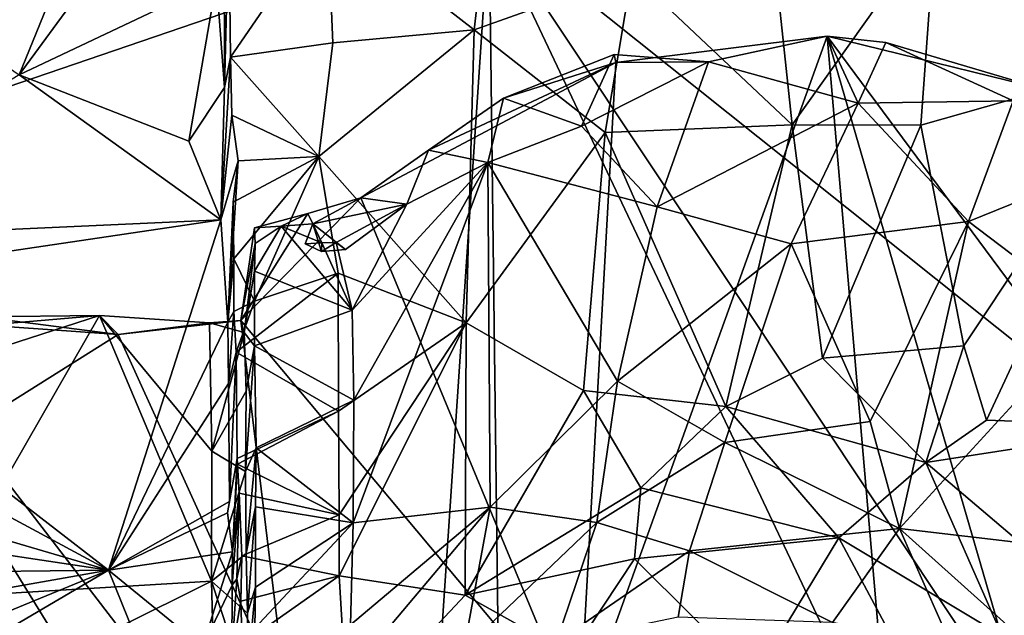
# Model space of a CAD drawing. Units: metres. Extents: x 18.1 to 30.3, y -2.7 to 5.9.
# Drawn here: x 25 to 26.6, y -2 to -1 of the extents above; entities that cross this region are included whole.
import ezdxf

# ---------------------------------------------------------------- set-up
doc = ezdxf.new("R2010")
doc.units = ezdxf.units.M

msp = doc.modelspace()

# ---------------------------------------------------------------- linework, layer by layer
at = {"layer": '1'}
for points in [[(25.7691, -0.8474, -1.498), (26.925, 1.0498, -1.5237), (27.8093, -2.4766, -1.4458)], [(25.8096, -0.4657, 4.4371), (25.5117, -0.8376, 4.1247), (25.7451, -1.0191, 3.7046)], [(25.8096, -0.4657, 4.4371), (25.7451, -1.0191, 3.7046), (25.9959, -0.9293, 3.7198)], [(24.5929, -0.7952, 4.4094), (25.0216, -1.0904, 3.9915), (25.2621, -0.4996, 4.8122)], [(25.2621, -0.4996, 4.8122), (25.0216, -1.0904, 3.9915), (25.2818, -0.7352, 4.492)], [(26.4791, -0.8491, 3.8224), (26.8281, -1.0653, 3.6694), (26.6807, -0.5065, 4.3786)], [(25.2818, -0.7352, 4.492), (25.0216, -1.0904, 3.9915), (25.3354, -0.9416, 4.1973)], [(25.9959, -0.9293, 3.7198), (26.2514, -1.1699, 3.3287), (26.2145, -0.8256, 3.8343)], [(26.2145, -0.8256, 3.8343), (26.2514, -1.1699, 3.3287), (26.4791, -0.8491, 3.8224)], [(25.3477, -0.8778, 4.2365), (25.3479, -1.1106, 3.9417), (25.3551, -0.8359, 4.1397)], [(25.3551, -0.8359, 4.1397), (25.3479, -1.1106, 3.9417), (25.3575, -1.0624, 3.8173)], [(25.3551, -0.8359, 4.1397), (25.3575, -1.0624, 3.8173), (25.5117, -0.8376, 4.1247)], [(25.5117, -0.8376, 4.1247), (25.3575, -1.0624, 3.8173), (25.5203, -1.0395, 3.846)], [(25.5117, -0.8376, 4.1247), (25.5203, -1.0395, 3.846), (25.7451, -1.0191, 3.7046)], [(24.6199, -1.2408, -1.5008), (25.7691, -0.8474, -1.498), (25.6529, -2.5865, -1.4597)], [(24.6199, -1.2408, -1.5008), (24.6843, -0.9864, -1.5075), (25.7691, -0.8474, -1.498)], [(25.7908, -2.5967, -1.4563), (25.6529, -2.5865, -1.4597), (25.7691, -0.8474, -1.498)], [(26.5722, -2.5454, -1.4532), (25.7908, -2.5967, -1.4563), (25.7691, -0.8474, -1.498)], [(26.5722, -2.5454, -1.4532), (25.7691, -0.8474, -1.498), (26.8951, -2.5401, -1.4515)], [(25.7691, -0.8474, -1.498), (27.8093, -2.4766, -1.4458), (26.8951, -2.5401, -1.4515)], [(26.4791, -0.8491, 3.8224), (26.2514, -1.1699, 3.3287), (26.4557, -1.1709, 3.3388)], [(26.4791, -0.8491, 3.8224), (26.4557, -1.1709, 3.3388), (26.8281, -1.0653, 3.6694)], [(25.3354, -0.9416, 4.1973), (25.3479, -1.1106, 3.9417), (25.3477, -0.8778, 4.2365)], [(25.9959, -0.9293, 3.7198), (25.7451, -1.0191, 3.7046), (25.9536, -1.1824, 3.3527)], [(25.9959, -0.9293, 3.7198), (25.9536, -1.1824, 3.3527), (26.2514, -1.1699, 3.3287)], [(25.3354, -0.9416, 4.1973), (25.0216, -1.0904, 3.9915), (25.2914, -1.1961, 3.8421)], [(25.3354, -0.9416, 4.1973), (25.2914, -1.1961, 3.8421), (25.3479, -1.1106, 3.9417)], [(25.7451, -1.0191, 3.7046), (25.4982, -1.2205, 3.572), (25.7324, -1.4855, 3.0103)], [(25.5203, -1.0395, 3.846), (25.4982, -1.2205, 3.572), (25.7451, -1.0191, 3.7046)], [(25.7451, -1.0191, 3.7046), (25.7324, -1.4855, 3.0103), (25.9536, -1.1824, 3.3527)], [(26.3068, -1.0289, -0.7141), (25.9121, -2.1249, -0.7017), (26.402, -2.1326, -0.699)], [(25.9705, -1.0708, -0.7172), (25.9121, -2.1249, -0.7017), (26.3068, -1.0289, -0.7141)], [(26.118, -1.07, -0.671), (25.9705, -1.0708, -0.7172), (26.3068, -1.0289, -0.7141)], [(26.118, -1.07, -0.671), (26.3068, -1.0289, -0.7141), (26.3564, -1.1355, -0.5996)], [(26.402, -2.1326, -0.699), (26.6144, -2.088, -0.6956), (26.3068, -1.0289, -0.7141)], [(27.1401, -2.1539, -0.6931), (26.3068, -1.0289, -0.7141), (26.6144, -2.088, -0.6956)], [(26.3068, -1.0289, -0.7141), (27.1401, -2.1539, -0.6931), (26.6527, -1.114, -0.7114)], [(26.3564, -1.1355, -0.5996), (26.3068, -1.0289, -0.7141), (26.4002, -1.0388, -0.7)], [(26.4002, -1.0388, -0.7), (26.3068, -1.0289, -0.7141), (26.6527, -1.114, -0.7114)], [(25.5203, -1.0395, 3.846), (25.3575, -1.0624, 3.8173), (25.4982, -1.2205, 3.572)], [(26.3564, -1.1355, -0.5996), (26.4002, -1.0388, -0.7), (26.6029, -1.132, -0.6496)], [(26.4002, -1.0388, -0.7), (26.6527, -1.114, -0.7114), (26.6029, -1.132, -0.6496)], [(25.342, -1.3214, 3.6522), (25.3575, -1.0624, 3.8173), (25.3479, -1.1106, 3.9417)], [(25.3575, -1.0624, 3.8173), (25.342, -1.3214, 3.6522), (25.3597, -1.1545, 3.6867)], [(25.3597, -1.1545, 3.6867), (25.4982, -1.2205, 3.572), (25.3575, -1.0624, 3.8173)], [(25.792, -1.1279, -0.7084), (25.9705, -1.0708, -0.7172), (25.9682, -1.0582, -0.7077)], [(25.9158, -1.1724, -0.6245), (25.792, -1.1279, -0.7084), (25.9682, -1.0582, -0.7077)], [(25.9158, -1.1724, -0.6245), (25.9682, -1.0582, -0.7077), (26.118, -1.07, -0.671)], [(26.118, -1.07, -0.671), (25.9682, -1.0582, -0.7077), (25.9705, -1.0708, -0.7172)], [(25.6727, -1.2103, -0.7151), (25.5647, -1.2863, -0.7149), (25.9705, -1.0708, -0.7172)], [(25.9705, -1.0708, -0.7172), (25.5647, -1.2863, -0.7149), (25.9121, -2.1249, -0.7017)], [(25.792, -1.1279, -0.7084), (25.6727, -1.2103, -0.7151), (25.9705, -1.0708, -0.7172)], [(26.0363, -1.3007, -0.4514), (25.9158, -1.1724, -0.6245), (26.118, -1.07, -0.671)], [(26.0363, -1.3007, -0.4514), (26.118, -1.07, -0.671), (26.3564, -1.1355, -0.5996)], [(26.4557, -1.1709, 3.3388), (26.5243, -1.5217, 2.8061), (26.8281, -1.0653, 3.6694)], [(26.8281, -1.0653, 3.6694), (26.5243, -1.5217, 2.8061), (26.5601, -1.6403, 2.6172)], [(26.8281, -1.0653, 3.6694), (26.5601, -1.6403, 2.6172), (26.8333, -1.6502, 2.7561)], [(25.0216, -1.0904, 3.9915), (24.5948, -1.3553, 3.6079), (25.342, -1.3214, 3.6522)], [(25.0216, -1.0904, 3.9915), (25.342, -1.3214, 3.6522), (25.2914, -1.1961, 3.8421)], [(25.3479, -1.1106, 3.9417), (25.2914, -1.1961, 3.8421), (25.342, -1.3214, 3.6522)], [(25.7671, -1.2299, -0.6334), (25.6727, -1.2103, -0.7151), (25.792, -1.1279, -0.7084)], [(25.7671, -1.2299, -0.6334), (25.792, -1.1279, -0.7084), (25.9158, -1.1724, -0.6245)], [(26.0363, -1.3007, -0.4514), (26.3564, -1.1355, -0.5996), (26.2497, -1.3594, -0.3691)], [(26.2497, -1.3594, -0.3691), (26.3564, -1.1355, -0.5996), (26.5319, -1.3242, -0.4327)], [(26.5319, -1.3242, -0.4327), (26.3564, -1.1355, -0.5996), (26.6029, -1.132, -0.6496)], [(26.5319, -1.3242, -0.4327), (26.6029, -1.132, -0.6496), (26.8267, -1.2044, -0.6675)], [(25.3699, -1.2274, 3.608), (25.3597, -1.1545, 3.6867), (25.342, -1.3214, 3.6522)], [(25.3597, -1.1545, 3.6867), (25.3699, -1.2274, 3.608), (25.4982, -1.2205, 3.572)], [(25.7671, -1.2299, -0.6334), (25.9158, -1.1724, -0.6245), (26.0363, -1.3007, -0.4514)], [(25.9536, -1.1824, 3.3527), (26.1456, -1.6186, 2.6121), (26.2514, -1.1699, 3.3287)], [(26.2514, -1.1699, 3.3287), (26.1456, -1.6186, 2.6121), (26.2996, -1.5413, 2.7371)], [(26.4557, -1.1709, 3.3388), (26.2514, -1.1699, 3.3287), (26.2996, -1.5413, 2.7371)], [(26.4557, -1.1709, 3.3388), (26.2996, -1.5413, 2.7371), (26.5243, -1.5217, 2.8061)], [(25.7324, -1.4855, 3.0103), (25.919, -1.5928, 2.7245), (25.9536, -1.1824, 3.3527)], [(25.9536, -1.1824, 3.3527), (25.919, -1.5928, 2.7245), (26.1456, -1.6186, 2.6121)], [(26.5319, -1.3242, -0.4327), (26.8267, -1.2044, -0.6675), (26.731, -1.475, -0.3503)], [(25.3617, -1.2933, 3.4806), (25.3628, -1.3835, 3.3417), (25.4982, -1.2205, 3.572)], [(25.3699, -1.2274, 3.608), (25.3617, -1.2933, 3.4806), (25.4982, -1.2205, 3.572)], [(25.3628, -1.3835, 3.3417), (25.3956, -1.4506, 3.2259), (25.4982, -1.2205, 3.572)], [(25.4982, -1.2205, 3.572), (25.3956, -1.4506, 3.2259), (25.529, -1.4064, 3.2929)], [(25.4982, -1.2205, 3.572), (25.529, -1.4064, 3.2929), (25.7324, -1.4855, 3.0103)], [(25.6727, -1.2103, -0.7151), (25.6379, -1.2965, -0.6625), (25.5647, -1.2863, -0.7149)], [(25.6379, -1.2965, -0.6625), (25.6727, -1.2103, -0.7151), (25.7671, -1.2299, -0.6334)], [(25.342, -1.3214, 3.6522), (25.3534, -1.4844, 3.3864), (25.3699, -1.2274, 3.608)], [(25.3617, -1.2933, 3.4806), (25.3699, -1.2274, 3.608), (25.3534, -1.4844, 3.3864)], [(25.5513, -1.4651, -0.5347), (25.6379, -1.2965, -0.6625), (25.7671, -1.2299, -0.6334)], [(25.5537, -1.6084, -0.3935), (25.5513, -1.4651, -0.5347), (25.7671, -1.2299, -0.6334)], [(25.5528, -1.8034, -0.1955), (25.5537, -1.6084, -0.3935), (25.7671, -1.2299, -0.6334)], [(25.7707, -1.7786, -0.0844), (25.5528, -1.8034, -0.1955), (25.7671, -1.2299, -0.6334)], [(25.7707, -1.7786, -0.0844), (25.7671, -1.2299, -0.6334), (25.9731, -1.578, -0.2011)], [(25.7671, -1.2299, -0.6334), (26.0363, -1.3007, -0.4514), (25.9731, -1.578, -0.2011)], [(24.9977, -2.5848, -1.466), (24.6199, -1.2408, -1.5008), (25.1893, -2.5855, -1.4645)], [(25.1893, -2.5855, -1.4645), (24.6199, -1.2408, -1.5008), (25.4505, -2.5868, -1.4606)], [(24.6199, -1.2408, -1.5008), (25.6529, -2.5865, -1.4597), (25.4505, -2.5868, -1.4606)], [(25.3617, -1.2933, 3.4806), (25.3534, -1.4844, 3.3864), (25.3628, -1.3835, 3.3417)], [(25.374, -1.4816, -0.716), (25.5647, -1.2863, -0.7149), (25.4808, -1.3115, -0.7152)], [(25.5647, -1.2863, -0.7149), (25.374, -1.4816, -0.716), (25.9121, -2.1249, -0.7017)], [(25.4808, -1.3115, -0.7152), (25.5647, -1.2863, -0.7149), (25.4888, -1.3279, -0.6949)], [(25.5647, -1.2863, -0.7149), (25.6379, -1.2965, -0.6625), (25.4888, -1.3279, -0.6949)], [(25.6379, -1.2965, -0.6625), (25.5403, -1.3683, -0.6572), (25.4888, -1.3279, -0.6949)], [(25.5256, -1.3575, -0.6401), (25.5403, -1.3683, -0.6572), (25.6379, -1.2965, -0.6625)], [(25.5513, -1.4651, -0.5347), (25.5256, -1.3575, -0.6401), (25.6379, -1.2965, -0.6625)], [(25.3957, -1.3338, -0.7126), (25.374, -1.4816, -0.716), (25.4808, -1.3115, -0.7152)], [(25.3957, -1.3338, -0.7126), (25.4808, -1.3115, -0.7152), (25.4384, -1.3314, -0.6696)], [(25.4384, -1.3314, -0.6696), (25.4808, -1.3115, -0.7152), (25.4888, -1.3279, -0.6949)], [(25.9731, -1.578, -0.2011), (26.0363, -1.3007, -0.4514), (26.2497, -1.3594, -0.3691)], [(24.5868, -1.4335, 3.4883), (25.1634, -1.879, 2.8034), (25.342, -1.3214, 3.6522)], [(24.5948, -1.3553, 3.6079), (24.5868, -1.4335, 3.4883), (25.342, -1.3214, 3.6522)], [(25.342, -1.3214, 3.6522), (25.1634, -1.879, 2.8034), (25.3534, -1.4844, 3.3864)], [(25.397, -1.3592, -0.6523), (25.3957, -1.3338, -0.7126), (25.4384, -1.3314, -0.6696)], [(25.396, -1.4032, -0.601), (25.397, -1.3592, -0.6523), (25.4384, -1.3314, -0.6696)], [(25.396, -1.4032, -0.601), (25.4384, -1.3314, -0.6696), (25.5513, -1.4651, -0.5347)], [(25.5029, -1.3578, -0.6434), (25.4384, -1.3314, -0.6696), (25.4888, -1.3279, -0.6949)], [(25.4384, -1.3314, -0.6696), (25.5029, -1.3578, -0.6434), (25.5513, -1.4651, -0.5347)], [(25.5026, -1.3716, -0.6629), (25.4764, -1.3597, -0.6651), (25.4888, -1.3279, -0.6949)], [(25.4764, -1.3597, -0.6651), (25.5029, -1.3578, -0.6434), (25.4888, -1.3279, -0.6949)], [(25.5403, -1.3683, -0.6572), (25.5026, -1.3716, -0.6629), (25.4888, -1.3279, -0.6949)], [(26.3753, -1.6421, -0.0943), (26.2497, -1.3594, -0.3691), (26.5319, -1.3242, -0.4327)], [(26.3753, -1.6421, -0.0943), (26.5319, -1.3242, -0.4327), (26.422, -1.8127, 0.0822)], [(26.422, -1.8127, 0.0822), (26.5319, -1.3242, -0.4327), (26.731, -1.475, -0.3503)], [(25.374, -1.4816, -0.716), (25.3957, -1.3338, -0.7126), (25.397, -1.3592, -0.6523)], [(25.3793, -1.5008, -0.6649), (25.374, -1.4816, -0.716), (25.397, -1.3592, -0.6523)], [(25.3793, -1.5008, -0.6649), (25.397, -1.3592, -0.6523), (25.396, -1.4032, -0.601)], [(25.5029, -1.3578, -0.6434), (25.4764, -1.3597, -0.6651), (25.5026, -1.3716, -0.6629)], [(25.5029, -1.3578, -0.6434), (25.5026, -1.3716, -0.6629), (25.5256, -1.3575, -0.6401)], [(25.5256, -1.3575, -0.6401), (25.5026, -1.3716, -0.6629), (25.5403, -1.3683, -0.6572)], [(25.5513, -1.4651, -0.5347), (25.5029, -1.3578, -0.6434), (25.5256, -1.3575, -0.6401)], [(25.9731, -1.578, -0.2011), (26.2497, -1.3594, -0.3691), (26.144, -1.6755, -0.065)], [(26.3753, -1.6421, -0.0943), (26.144, -1.6755, -0.065), (26.2497, -1.3594, -0.3691)], [(25.3534, -1.4844, 3.3864), (25.363, -1.4671, 3.214), (25.3628, -1.3835, 3.3417)], [(25.3628, -1.3835, 3.3417), (25.363, -1.4671, 3.214), (25.3956, -1.4506, 3.2259)], [(25.3956, -1.4506, 3.2259), (25.3667, -1.532, 3.1032), (25.529, -1.4064, 3.2929)], [(25.529, -1.4064, 3.2929), (25.3667, -1.532, 3.1032), (25.5292, -1.626, 2.9464)], [(25.3959, -1.5219, -0.4819), (25.3793, -1.5008, -0.6649), (25.396, -1.4032, -0.601)], [(25.3959, -1.5219, -0.4819), (25.396, -1.4032, -0.601), (25.5513, -1.4651, -0.5347)], [(25.529, -1.4064, 3.2929), (25.5292, -1.626, 2.9464), (25.7324, -1.4855, 3.0103)], [(24.5868, -1.4335, 3.4883), (24.5905, -1.5704, 3.2673), (25.1634, -1.879, 2.8034)], [(25.363, -1.4671, 3.214), (25.3667, -1.532, 3.1032), (25.3956, -1.4506, 3.2259)], [(25.363, -1.4671, 3.214), (25.3534, -1.4844, 3.3864), (25.3543, -1.5816, 3.23)], [(25.363, -1.4671, 3.214), (25.3543, -1.5816, 3.23), (25.3667, -1.532, 3.1032)], [(25.5537, -1.6084, -0.3935), (25.3959, -1.5219, -0.4819), (25.5513, -1.4651, -0.5347)], [(24.841, -1.4799, -0.7195), (24.2158, -2.1096, -0.7179), (25.1789, -1.5038, -0.7185)], [(24.6491, -1.6356, -0.5574), (24.7282, -1.5099, -0.6797), (25.1492, -1.4736, -0.7106)], [(24.8913, -1.9225, -0.2688), (24.6491, -1.6356, -0.5574), (25.1492, -1.4736, -0.7106)], [(25.1492, -1.4736, -0.7106), (24.7282, -1.5099, -0.6797), (24.9604, -1.4758, -0.7071)], [(24.841, -1.4799, -0.7195), (25.1789, -1.5038, -0.7185), (24.9604, -1.4758, -0.7071)], [(25.3276, -1.8965, -0.2907), (24.8913, -1.9225, -0.2688), (25.1492, -1.4736, -0.7106)], [(24.9604, -1.4758, -0.7071), (25.1789, -1.5038, -0.7185), (25.1492, -1.4736, -0.7106)], [(25.1492, -1.4736, -0.7106), (25.3244, -1.4851, -0.6985), (25.328, -1.6896, -0.4979)], [(25.1492, -1.4736, -0.7106), (25.328, -1.6896, -0.4979), (25.3276, -1.8965, -0.2907)], [(25.1492, -1.4736, -0.7106), (25.1789, -1.5038, -0.7185), (25.3244, -1.4851, -0.6985)], [(25.1634, -1.879, 2.8034), (25.3543, -1.5816, 3.23), (25.3534, -1.4844, 3.3864)], [(25.1789, -1.5038, -0.7185), (25.4482, -2.0964, -0.7042), (25.374, -1.4816, -0.716)], [(25.3244, -1.4851, -0.6985), (25.1789, -1.5038, -0.7185), (25.374, -1.4816, -0.716)], [(25.3244, -1.4851, -0.6985), (25.374, -1.4816, -0.716), (25.3793, -1.5008, -0.6649)], [(25.328, -1.6896, -0.4979), (25.3244, -1.4851, -0.6985), (25.3793, -1.5008, -0.6649)], [(25.374, -1.4816, -0.716), (25.4482, -2.0964, -0.7042), (25.9121, -2.1249, -0.7017)], [(25.5292, -1.626, 2.9464), (25.5304, -1.7907, 2.6705), (25.7324, -1.4855, 3.0103)], [(25.5304, -1.7907, 2.6705), (25.5307, -1.8881, 2.4908), (25.7324, -1.4855, 3.0103)], [(25.7324, -1.4855, 3.0103), (25.5307, -1.8881, 2.4908), (25.7311, -1.9185, 2.2481)], [(25.919, -1.5928, 2.7245), (25.7324, -1.4855, 3.0103), (25.7311, -1.9185, 2.2481)], [(26.422, -1.8127, 0.0822), (26.731, -1.475, -0.3503), (26.7246, -1.8481, 0.0299)], [(25.1789, -1.5038, -0.7185), (24.2158, -2.1096, -0.7179), (25.4482, -2.0964, -0.7042)], [(25.328, -1.6896, -0.4979), (25.3793, -1.5008, -0.6649), (25.3826, -1.5938, -0.5606)], [(25.3826, -1.5938, -0.5606), (25.3793, -1.5008, -0.6649), (25.3959, -1.5219, -0.4819)], [(25.3543, -1.5816, 3.23), (25.3558, -1.7694, 2.9364), (25.3667, -1.532, 3.1032)], [(25.368, -1.7013, 2.8289), (25.3667, -1.532, 3.1032), (25.3558, -1.7694, 2.9364)], [(25.3667, -1.532, 3.1032), (25.368, -1.7013, 2.8289), (25.5292, -1.626, 2.9464)], [(25.3986, -1.6844, -0.3271), (25.3814, -1.722, -0.4249), (25.3959, -1.5219, -0.4819)], [(25.3814, -1.722, -0.4249), (25.3826, -1.5938, -0.5606), (25.3959, -1.5219, -0.4819)], [(25.3986, -1.6844, -0.3271), (25.3959, -1.5219, -0.4819), (25.5537, -1.6084, -0.3935)], [(26.5243, -1.5217, 2.8061), (26.2996, -1.5413, 2.7371), (26.4638, -1.7075, 2.4583)], [(26.5243, -1.5217, 2.8061), (26.4638, -1.7075, 2.4583), (26.5601, -1.6403, 2.6172)], [(26.2996, -1.5413, 2.7371), (26.1456, -1.6186, 2.6121), (26.4638, -1.7075, 2.4583)], [(24.5905, -1.5704, 3.2673), (24.5992, -1.7127, 3.0397), (25.1634, -1.879, 2.8034)], [(25.1634, -1.879, 2.8034), (25.3558, -1.7694, 2.9364), (25.3543, -1.5816, 3.23)], [(25.9403, -1.8032, 0.0203), (25.7707, -1.7786, -0.0844), (25.9731, -1.578, -0.2011)], [(25.9403, -1.8032, 0.0203), (25.9731, -1.578, -0.2011), (26.144, -1.6755, -0.065)], [(25.328, -1.6896, -0.4979), (25.3826, -1.5938, -0.5606), (25.3814, -1.722, -0.4249)], [(25.919, -1.5928, 2.7245), (25.7311, -1.9185, 2.2481), (26.0103, -1.7477, 2.4069)], [(25.919, -1.5928, 2.7245), (26.0103, -1.7477, 2.4069), (26.1456, -1.6186, 2.6121)], [(25.5528, -1.8034, -0.1955), (25.3986, -1.6844, -0.3271), (25.5537, -1.6084, -0.3935)], [(25.368, -1.7013, 2.8289), (25.3687, -1.7102, 2.811), (25.5292, -1.626, 2.9464)], [(25.5292, -1.626, 2.9464), (25.3687, -1.7102, 2.811), (25.5304, -1.7907, 2.6705)], [(26.0103, -1.7477, 2.4069), (26.3255, -1.8276, 2.2069), (26.1456, -1.6186, 2.6121)], [(26.4638, -1.7075, 2.4583), (26.1456, -1.6186, 2.6121), (26.3255, -1.8276, 2.2069)], [(26.422, -1.8127, 0.0822), (26.144, -1.6755, -0.065), (26.3753, -1.6421, -0.0943)], [(26.5601, -1.6403, 2.6172), (26.4638, -1.7075, 2.4583), (26.8333, -1.6502, 2.7561)], [(26.4638, -1.7075, 2.4583), (26.7316, -1.935, 2.1489), (26.8333, -1.6502, 2.7561)], [(26.0878, -1.8483, 0.1112), (25.9403, -1.8032, 0.0203), (26.144, -1.6755, -0.065)], [(26.0878, -1.8483, 0.1112), (26.144, -1.6755, -0.065), (26.422, -1.8127, 0.0822)], [(25.3276, -1.8965, -0.2907), (25.328, -1.6896, -0.4979), (25.3814, -1.722, -0.4249)], [(25.3824, -1.8524, -0.2973), (25.3814, -1.722, -0.4249), (25.3986, -1.6844, -0.3271)], [(25.3824, -1.8524, -0.2973), (25.3986, -1.6844, -0.3271), (25.3972, -1.7782, -0.2353)], [(25.3972, -1.7782, -0.2353), (25.3986, -1.6844, -0.3271), (25.5528, -1.8034, -0.1955)], [(25.3558, -1.7694, 2.9364), (25.3528, -1.7877, 2.9078), (25.368, -1.7013, 2.8289)], [(25.368, -1.7013, 2.8289), (25.3528, -1.7877, 2.9078), (25.3605, -1.8498, 2.7881)], [(25.3687, -1.7102, 2.811), (25.368, -1.7013, 2.8289), (25.3605, -1.8498, 2.7881)], [(24.5992, -1.7127, 3.0397), (24.5976, -1.7942, 2.8982), (25.1634, -1.879, 2.8034)], [(25.3276, -1.8965, -0.2907), (25.3814, -1.722, -0.4249), (25.3824, -1.8524, -0.2973)], [(25.3711, -1.7563, 2.7314), (25.3687, -1.7102, 2.811), (25.3605, -1.8498, 2.7881)], [(25.3687, -1.7102, 2.811), (25.3711, -1.7563, 2.7314), (25.5304, -1.7907, 2.6705)], [(26.4638, -1.7075, 2.4583), (26.3255, -1.8276, 2.2069), (26.585, -1.9832, 1.9584)], [(26.4638, -1.7075, 2.4583), (26.585, -1.9832, 1.9584), (26.7316, -1.935, 2.1489)], [(25.7311, -1.9185, 2.2481), (26.0004, -1.8609, 2.1905), (26.0103, -1.7477, 2.4069)], [(26.0103, -1.7477, 2.4069), (26.0004, -1.8609, 2.1905), (26.3255, -1.8276, 2.2069)], [(25.1634, -1.879, 2.8034), (25.3528, -1.7877, 2.9078), (25.3558, -1.7694, 2.9364)], [(25.3711, -1.7563, 2.7314), (25.3605, -1.8498, 2.7881), (25.36, -1.9029, 2.6999)], [(25.3711, -1.7563, 2.7314), (25.36, -1.9029, 2.6999), (25.3676, -1.8928, 2.5371)], [(25.3711, -1.7563, 2.7314), (25.3676, -1.8928, 2.5371), (25.3758, -1.8563, 2.5523)], [(25.3711, -1.7563, 2.7314), (25.3758, -1.8563, 2.5523), (25.5304, -1.7907, 2.6705)], [(25.3846, -1.9476, -0.1997), (25.3824, -1.8524, -0.2973), (25.3972, -1.7782, -0.2353)], [(25.3846, -1.9476, -0.1997), (25.3972, -1.7782, -0.2353), (25.3976, -1.9058, -0.1033)], [(25.3976, -1.9058, -0.1033), (25.3972, -1.7782, -0.2353), (25.5528, -1.8034, -0.1955)], [(25.5486, -1.966, -0.0314), (25.7707, -1.7786, -0.0844), (25.5413, -2.0514, 0.0632)], [(25.5413, -2.0514, 0.0632), (25.7707, -1.7786, -0.0844), (25.7288, -2.0053, 0.139)], [(25.5486, -1.966, -0.0314), (25.5528, -1.8034, -0.1955), (25.7707, -1.7786, -0.0844)], [(25.7288, -2.0053, 0.139), (25.7707, -1.7786, -0.0844), (25.9403, -1.8032, 0.0203)], [(24.5976, -1.7942, 2.8982), (24.6061, -1.8851, 2.7533), (25.1634, -1.879, 2.8034)], [(25.1634, -1.879, 2.8034), (25.3605, -1.8498, 2.7881), (25.3528, -1.7877, 2.9078)], [(25.5304, -1.7907, 2.6705), (25.3758, -1.8563, 2.5523), (25.5307, -1.8881, 2.4908)], [(25.3962, -1.9713, -0.0327), (25.3976, -1.9058, -0.1033), (25.5528, -1.8034, -0.1955)], [(25.3962, -1.9713, -0.0327), (25.5528, -1.8034, -0.1955), (25.5486, -1.966, -0.0314)], [(25.7288, -2.0053, 0.139), (25.9403, -1.8032, 0.0203), (25.8759, -1.9939, 0.2122)], [(26.0878, -1.8483, 0.1112), (25.8759, -1.9939, 0.2122), (25.9403, -1.8032, 0.0203)], [(26.3153, -1.9621, 0.2611), (26.0878, -1.8483, 0.1112), (26.422, -1.8127, 0.0822)], [(26.3153, -1.9621, 0.2611), (26.422, -1.8127, 0.0822), (26.5045, -1.9994, 0.2897)], [(26.5045, -1.9994, 0.2897), (26.422, -1.8127, 0.0822), (26.665, -2.0309, 0.2715)], [(26.422, -1.8127, 0.0822), (26.7246, -1.8481, 0.0299), (26.665, -2.0309, 0.2715)], [(26.1909, -2.0503, 1.7359), (26.3255, -1.8276, 2.2069), (26.0004, -1.8609, 2.1905)], [(26.3255, -1.8276, 2.2069), (26.1909, -2.0503, 1.7359), (26.4022, -1.9713, 1.9209)], [(26.3255, -1.8276, 2.2069), (26.4022, -1.9713, 1.9209), (26.585, -1.9832, 1.9584)], [(25.8759, -1.9939, 0.2122), (26.0878, -1.8483, 0.1112), (26.0699, -1.954, 0.2351)], [(26.0699, -1.954, 0.2351), (26.0878, -1.8483, 0.1112), (26.3153, -1.9621, 0.2611)], [(25.1634, -1.879, 2.8034), (25.3129, -2.0007, 2.5543), (25.3605, -1.8498, 2.7881)], [(25.3129, -2.0007, 2.5543), (25.36, -1.9029, 2.6999), (25.3605, -1.8498, 2.7881)], [(25.3276, -1.8965, -0.2907), (25.3824, -1.8524, -0.2973), (25.3846, -1.9476, -0.1997)], [(25.3676, -1.8928, 2.5371), (25.3739, -1.9282, 2.4186), (25.3758, -1.8563, 2.5523)], [(25.3758, -1.8563, 2.5523), (25.3739, -1.9282, 2.4186), (25.5307, -1.8881, 2.4908)], [(25.7311, -1.9185, 2.2481), (25.8996, -2.0133, 1.9222), (26.0004, -1.8609, 2.1905)], [(26.0004, -1.8609, 2.1905), (25.8996, -2.0133, 1.9222), (26.1909, -2.0503, 1.7359)], [(24.5958, -1.9793, 2.5675), (24.6093, -2.1072, 2.348), (25.1634, -1.879, 2.8034)], [(24.6061, -1.8851, 2.7533), (24.5958, -1.9793, 2.5675), (25.1634, -1.879, 2.8034)], [(24.6093, -2.1072, 2.348), (24.6043, -2.2074, 2.1437), (25.1634, -1.879, 2.8034)], [(25.1634, -1.879, 2.8034), (24.6043, -2.2074, 2.1437), (25.2907, -2.194, 2.1635)], [(25.1634, -1.879, 2.8034), (25.2907, -2.194, 2.1635), (25.3129, -2.0007, 2.5543)], [(25.36, -1.9029, 2.6999), (25.3598, -2.0115, 2.5114), (25.3676, -1.8928, 2.5371)], [(25.3676, -1.8928, 2.5371), (25.3598, -2.0115, 2.5114), (25.3739, -1.9282, 2.4186)], [(25.3739, -1.9282, 2.4186), (25.376, -1.9967, 2.2888), (25.5307, -1.8881, 2.4908)], [(25.376, -1.9967, 2.2888), (25.544, -2.1177, 2.024), (25.5307, -1.8881, 2.4908)], [(25.5307, -1.8881, 2.4908), (25.544, -2.1177, 2.024), (25.7311, -1.9185, 2.2481)], [(24.7288, -2.1944, 0.0209), (24.8913, -1.9225, -0.2688), (25.3276, -1.8965, -0.2907)], [(24.7288, -2.1944, 0.0209), (25.3276, -1.8965, -0.2907), (25.3334, -2.1194, -0.0581)], [(25.3129, -2.0007, 2.5543), (25.3598, -2.0115, 2.5114), (25.36, -1.9029, 2.6999)], [(25.3334, -2.1194, -0.0581), (25.3276, -1.8965, -0.2907), (25.3831, -2.0655, -0.0834)], [(25.3831, -2.0655, -0.0834), (25.3276, -1.8965, -0.2907), (25.3846, -1.9476, -0.1997)], [(25.3831, -2.0655, -0.0834), (25.3846, -1.9476, -0.1997), (25.3976, -1.9058, -0.1033)], [(25.3831, -2.0655, -0.0834), (25.3976, -1.9058, -0.1033), (25.3962, -1.9713, -0.0327)], [(25.7311, -1.9185, 2.2481), (25.544, -2.1177, 2.024), (25.8996, -2.0133, 1.9222)], [(25.3598, -2.0115, 2.5114), (25.376, -1.9967, 2.2888), (25.3739, -1.9282, 2.4186)], [(26.585, -1.9832, 1.9584), (26.7332, -2.111, 1.7537), (26.7316, -1.935, 2.1489)]]:
    msp.add_3dface(points, dxfattribs=at)

doc.saveas('drawing.dxf')
